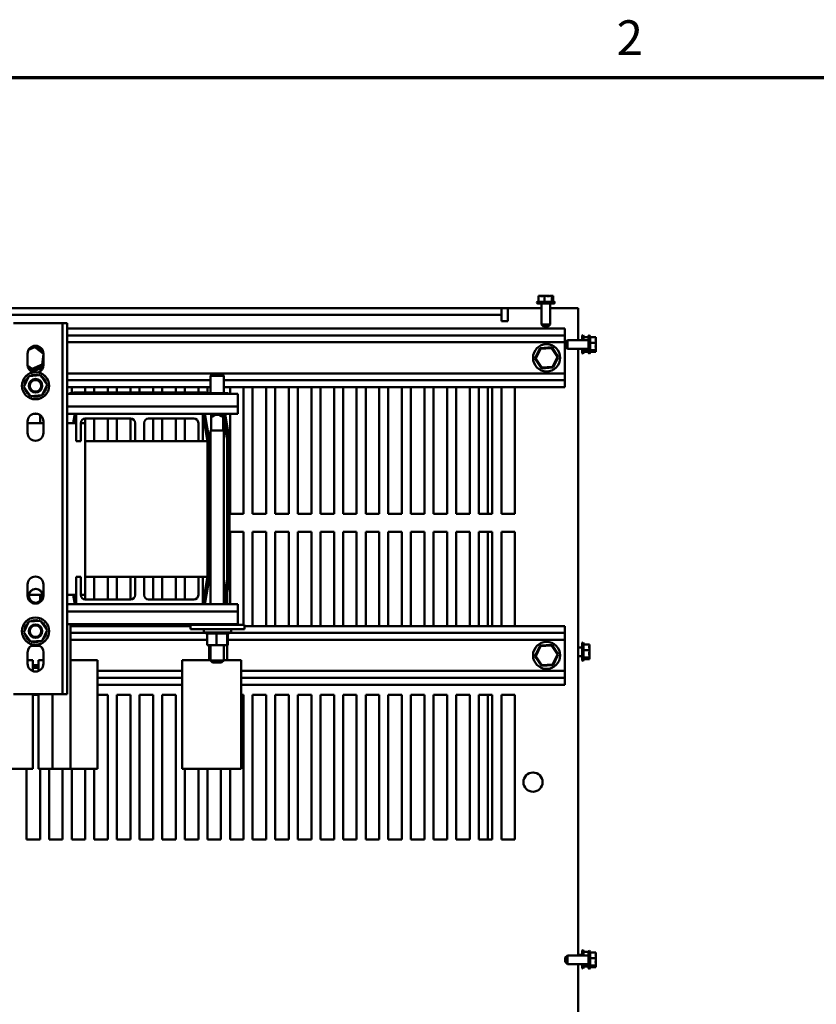
# Model space of a CAD drawing. Units: inches. Extents: x 4 to 172, y 2 to 134.
# Drawn here: x 93 to 115, y 106 to 134 of the extents above; entities that cross this region are included whole.
import ezdxf

# ---------------------------------------------------------------- set-up
doc = ezdxf.new("R2010")
doc.units = ezdxf.units.IN
doc.header["$LTSCALE"] = 8
doc.header["$MEASUREMENT"] = 0
doc.layers.get('0').update_dxf_attribs({"lineweight": 25})
doc.layers.add('Border (ANSI)', color=7, linetype='Continuous', lineweight=70)
doc.layers.add('Visible (ANSI)', color=7, linetype='Continuous', lineweight=50)
doc.styles.add('Note Text (ANSI)', font='tahoma.ttf')

# ---------------------------------------------------------------- blocks, each defined once
blk = doc.blocks.new('Borders Default Border')
at = {"layer": 'Border (ANSI)', "flags": 128}
blk.add_lwpolyline([(0.75, 0.5), (0.75, 16.5), (21.25, 16.5), (21.25, 0.5), (0.75, 0.5)], dxfattribs=at)
at = {"layer": 'Border (ANSI)', "insert": (13.7136, 16.54), "char_height": 0.12, "attachment_point": 7, "style": 'Note Text (ANSI)'}
blk.add_mtext('2', dxfattribs=at)

msp = doc.modelspace()

# ---------------------------------------------------------------- linework, layer by layer
at = {"layer": 'Visible (ANSI)'}
for p, q in [((107.552, 125.966), (107.548, 125.966)), ((107.548, 125.966), (107.548, 125.806)), ((107.574, 125.966), (107.552, 125.966)), ((107.552, 125.966), (107.552, 125.806)), ((107.613, 125.966), (107.582, 125.966)), ((107.622, 125.966), (107.613, 125.966)), ((107.695, 125.966), (107.684, 125.966)), ((107.717, 125.966), (107.695, 125.966)), ((107.744, 125.966), (107.717, 125.966)), ((107.717, 125.966), (107.717, 125.806)), ((107.809, 125.966), (107.76, 125.966)), ((107.821, 125.966), (107.809, 125.966)), ((107.891, 125.966), (107.882, 125.966)), ((107.918, 125.966), (107.891, 125.966)), ((107.923, 125.966), (107.918, 125.966)), ((107.918, 125.966), (107.918, 125.806)), ((107.948, 125.966), (107.93, 125.966)), ((107.953, 125.966), (107.948, 125.966)), ((107.953, 125.966), (107.953, 125.806)), ((107.957, 125.966), (107.953, 125.966)), ((107.957, 125.966), (107.957, 125.806)), ((107.5, 125.791), (108.004, 125.791)), ((107.526, 125.806), (107.978, 125.806)), ((107.974, 125.761), (107.53, 125.761)), ((107.632, 125.181), (107.632, 125.761)), ((107.873, 125.181), (107.873, 125.761)), ((75.023, 125.626), (106.523, 125.626)), ((106.523, 125.447), (75.023, 125.447)), ((106.523, 125.626), (106.523, 125.447)), ((106.702, 125.626), (106.523, 125.626)), ((106.523, 125.268), (106.523, 125.447)), ((106.702, 125.626), (106.702, 125.268)), ((107.632, 125.626), (106.702, 125.626)), ((108.29, 125.626), (107.873, 125.626)), ((108.29, 125.626), (108.648, 125.626)), ((108.648, 125.626), (108.648, 124.747)), ((93.041, 125.215), (94.255, 125.215)), ((94.389, 125.215), (94.255, 125.215)), ((94.389, 125.215), (94.523, 125.215)), ((94.389, 114.969), (94.389, 125.215)), ((94.523, 125.215), (94.523, 114.969)), ((106.702, 125.268), (106.523, 125.268)), ((107.632, 125.181), (107.873, 125.181)), ((107.692, 125.121), (107.632, 125.181)), ((107.813, 125.121), (107.692, 125.121)), ((107.813, 125.121), (107.873, 125.181)), ((94.523, 125.066), (108.273, 125.066)), ((94.523, 124.876), (108.273, 124.876)), ((108.273, 125.066), (108.273, 124.876)), ((108.273, 124.876), (108.273, 124.686)), ((108.752, 124.747), (108.752, 124.848)), ((108.782, 124.878), (108.782, 124.747)), ((108.797, 124.853), (108.797, 124.747)), ((108.928, 124.404), (108.928, 124.848)), ((108.958, 124.878), (108.958, 124.374)), ((108.973, 124.853), (108.973, 124.4)), ((93.583, 124.552), (93.582, 124.58)), ((93.59, 124.555), (93.589, 124.582)), ((93.605, 124.585), (93.606, 124.562)), ((94.523, 124.686), (108.273, 124.686)), ((108.273, 123.826), (108.273, 124.686)), ((108.288, 124.687), (108.348, 124.747)), ((108.288, 124.566), (108.288, 124.687)), ((108.348, 124.747), (108.348, 124.506)), ((108.348, 124.747), (108.928, 124.747)), ((108.928, 124.831), (108.797, 124.831)), ((109.133, 124.831), (108.973, 124.831)), ((109.133, 124.674), (108.973, 124.674)), ((109.133, 124.81), (109.133, 124.831)), ((109.133, 124.756), (109.133, 124.79)), ((109.133, 124.674), (109.133, 124.695)), ((109.133, 124.646), (109.133, 124.674)), ((109.133, 124.558), (109.133, 124.607)), ((93.428, 124.06), (93.428, 124.37)), ((93.455, 124.476), (93.625, 124.548)), ((93.628, 124.571), (93.475, 124.506)), ((93.625, 124.548), (93.628, 124.571)), ((93.625, 124.548), (93.866, 124.367)), ((93.867, 124.391), (93.628, 124.571)), ((93.866, 124.367), (93.829, 124.068)), ((93.866, 124.367), (93.868, 124.368)), ((93.868, 124.37), (93.868, 124.06)), ((107.592, 124.526), (107.449, 124.235)), ((107.472, 124.236), (107.605, 124.507)), ((107.916, 124.548), (107.592, 124.526)), ((107.605, 124.507), (107.592, 124.526)), ((107.605, 124.507), (107.906, 124.527)), ((107.906, 124.527), (107.916, 124.548)), ((107.906, 124.527), (108.073, 124.277)), ((108.096, 124.278), (107.916, 124.548)), ((108.288, 124.566), (108.348, 124.506)), ((108.348, 124.506), (108.928, 124.506)), ((108.648, 124.506), (108.648, 107.747)), ((108.752, 124.404), (108.752, 124.506)), ((108.782, 124.506), (108.782, 124.374)), ((108.797, 124.506), (108.797, 124.4)), ((108.928, 124.469), (108.797, 124.469)), ((108.928, 124.422), (108.797, 124.422)), ((109.133, 124.469), (108.973, 124.469)), ((109.133, 124.422), (108.973, 124.422)), ((109.133, 124.469), (109.133, 124.497)), ((109.133, 124.463), (109.133, 124.469)), ((109.133, 124.428), (109.133, 124.443)), ((109.133, 124.422), (109.133, 124.428)), ((93.552, 123.95), (93.428, 124.043)), ((93.549, 123.927), (93.848, 124.054)), ((93.829, 124.068), (93.552, 123.95)), ((93.829, 124.068), (93.848, 124.054)), ((93.848, 124.054), (93.868, 124.218)), ((107.472, 124.236), (107.449, 124.235)), ((107.449, 124.235), (107.629, 123.965)), ((107.64, 123.986), (107.472, 124.236)), ((108.073, 124.277), (107.94, 124.006)), ((107.953, 123.987), (108.096, 124.278)), ((108.073, 124.277), (108.096, 124.278)), ((93.432, 124.015), (93.549, 123.927)), ((93.466, 123.749), (93.786, 123.774)), ((93.552, 123.95), (93.549, 123.927)), ((93.786, 123.774), (93.967, 123.51)), ((94.523, 123.826), (108.273, 123.826)), ((98.545, 123.823), (98.485, 123.763)), ((98.852, 123.763), (98.485, 123.763)), ((98.485, 123.279), (98.485, 123.763)), ((98.545, 123.823), (98.792, 123.823)), ((98.792, 123.823), (98.852, 123.763)), ((98.852, 123.279), (98.852, 123.763)), ((107.629, 123.965), (107.953, 123.987)), ((107.64, 123.986), (107.629, 123.965)), ((107.94, 124.006), (107.64, 123.986)), ((107.94, 124.006), (107.953, 123.987)), ((108.273, 123.826), (108.273, 123.636)), ((93.328, 123.459), (93.466, 123.749)), ((93.967, 123.51), (93.829, 123.221)), ((94.523, 123.636), (98.485, 123.636)), ((98.852, 123.636), (108.273, 123.636)), ((108.273, 123.636), (108.273, 123.446)), ((93.51, 123.195), (93.328, 123.459)), ((93.829, 123.221), (93.51, 123.195)), ((94.523, 123.446), (98.485, 123.446)), ((94.523, 123.265), (99.243, 123.265)), ((94.648, 123.29), (94.648, 123.446)), ((94.648, 123.265), (94.648, 123.27)), ((98.307, 123.3), (94.753, 123.3)), ((94.753, 123.28), (98.307, 123.28)), ((98.307, 123.27), (94.753, 123.27)), ((95.023, 123.446), (95.023, 123.3)), ((95.023, 123.28), (95.023, 123.27)), ((95.273, 123.3), (95.273, 123.446)), ((95.273, 123.27), (95.273, 123.28)), ((95.648, 123.446), (95.648, 123.3)), ((95.648, 123.28), (95.648, 123.27)), ((95.898, 123.3), (95.898, 123.446)), ((95.898, 123.27), (95.898, 123.28)), ((96.273, 123.446), (96.273, 123.3)), ((96.273, 123.28), (96.273, 123.27)), ((96.523, 123.3), (96.523, 123.446)), ((96.523, 123.27), (96.523, 123.28)), ((96.898, 123.446), (96.898, 123.3)), ((96.898, 123.28), (96.898, 123.27)), ((97.148, 123.3), (97.148, 123.446)), ((97.148, 123.27), (97.148, 123.28)), ((97.523, 123.446), (97.523, 123.3)), ((97.523, 123.28), (97.523, 123.27)), ((97.773, 123.3), (97.773, 123.446)), ((97.773, 123.27), (97.773, 123.28)), ((98.148, 123.446), (98.148, 123.3)), ((98.148, 123.28), (98.148, 123.27)), ((98.391, 123.273), (98.391, 123.265)), ((98.398, 123.293), (98.398, 123.446)), ((98.416, 123.269), (98.416, 123.265)), ((98.705, 123.279), (98.461, 123.279)), ((98.969, 123.279), (98.705, 123.279)), ((98.705, 123.279), (98.705, 123.265)), ((98.852, 123.446), (108.273, 123.446)), ((98.969, 123.279), (98.969, 123.265)), ((99.023, 123.265), (99.023, 123.446)), ((99.243, 122.912), (99.243, 123.265)), ((99.398, 123.446), (99.398, 119.946)), ((99.648, 119.946), (99.648, 123.446)), ((100.023, 123.446), (100.023, 119.946)), ((100.273, 119.946), (100.273, 123.446)), ((100.648, 123.446), (100.648, 119.946)), ((100.898, 119.946), (100.898, 123.446)), ((101.273, 123.446), (101.273, 119.946)), ((101.523, 119.946), (101.523, 123.446)), ((101.898, 123.446), (101.898, 119.946)), ((102.148, 119.946), (102.148, 123.446)), ((102.523, 123.446), (102.523, 119.946)), ((102.773, 119.946), (102.773, 123.446)), ((103.148, 123.446), (103.148, 119.946)), ((103.398, 119.946), (103.398, 123.446)), ((103.773, 123.446), (103.773, 119.946)), ((104.023, 119.946), (104.023, 123.446)), ((104.398, 123.446), (104.398, 119.946)), ((104.648, 119.946), (104.648, 123.446)), ((105.023, 123.446), (105.023, 119.946)), ((105.273, 119.946), (105.273, 123.446)), ((105.648, 123.446), (105.648, 119.946)), ((105.898, 119.946), (105.898, 123.446)), ((106.148, 123.446), (106.148, 119.946)), ((106.273, 123.446), (106.273, 119.946)), ((106.523, 119.946), (106.523, 123.446)), ((106.898, 123.446), (106.898, 119.946)), ((93.582, 122.705), (93.713, 122.705)), ((93.773, 122.676), (93.773, 122.455)), ((94.523, 122.912), (99.243, 122.912)), ((94.523, 122.705), (94.773, 122.705)), ((94.69, 122.455), (94.732, 122.705)), ((94.731, 122.455), (94.773, 122.705)), ((94.773, 122.705), (98.273, 122.705)), ((94.773, 121.955), (94.773, 122.705)), ((98.273, 122.705), (98.273, 121.955)), ((98.273, 122.705), (99.243, 122.705)), ((98.273, 122.705), (98.398, 121.955)), ((98.313, 122.705), (98.438, 121.958)), ((98.327, 122.705), (98.452, 121.952)), ((98.482, 122.705), (98.482, 122.699)), ((98.542, 122.639), (98.482, 122.699)), ((98.849, 122.699), (98.482, 122.699)), ((98.501, 122.247), (98.501, 122.68)), ((98.789, 122.639), (98.849, 122.699)), ((98.831, 122.247), (98.831, 122.68)), ((98.832, 122.681), (98.94, 122.034)), ((98.832, 122.681), (98.94, 122.034)), ((98.849, 122.705), (98.849, 122.699)), ((98.97, 122.039), (98.859, 122.705)), ((98.869, 122.705), (98.98, 122.04)), ((99, 122.044), (98.89, 122.705)), ((99.023, 119.946), (99.023, 122.705)), ((99.243, 122.912), (99.243, 122.705)), ((93.428, 122.185), (93.428, 122.495)), ((93.428, 122.455), (93.868, 122.455)), ((93.868, 122.495), (93.868, 122.185)), ((94.523, 122.455), (94.773, 122.455)), ((94.898, 122.455), (94.898, 121.955)), ((94.898, 122.455), (95.023, 122.455)), ((95.023, 122.58), (95.023, 122.455)), ((96.273, 122.58), (95.023, 122.58)), ((95.023, 122.455), (95.023, 117.705)), ((95.273, 121.955), (95.273, 122.58)), ((95.648, 122.58), (95.648, 121.955)), ((95.898, 121.955), (95.898, 122.58)), ((96.273, 122.58), (96.273, 121.955)), ((96.398, 121.955), (96.398, 122.455)), ((96.648, 121.955), (96.648, 122.455)), ((96.773, 122.58), (98.023, 122.58)), ((96.898, 122.58), (96.898, 121.955)), ((97.148, 121.955), (97.148, 122.58)), ((97.523, 122.58), (97.523, 121.955)), ((97.773, 121.955), (97.773, 122.58)), ((98.148, 122.464), (98.148, 121.955)), ((98.148, 122.455), (98.148, 121.955)), ((98.542, 122.639), (98.557, 122.639)), ((98.775, 122.639), (98.789, 122.639)), ((98.852, 122.561), (98.852, 122.562)), ((98.398, 122.198), (98.398, 122.278)), ((98.849, 122.247), (98.482, 122.247)), ((98.482, 122.247), (98.482, 117.455)), ((98.849, 122.247), (98.849, 117.455)), ((94.898, 121.955), (94.773, 121.955)), ((96.398, 121.955), (95.023, 121.955)), ((96.648, 121.955), (96.398, 121.955)), ((98.148, 121.955), (96.648, 121.955)), ((98.273, 121.955), (98.148, 121.955)), ((98.398, 121.955), (98.273, 121.955)), ((98.398, 118.205), (98.398, 121.955)), ((98.438, 121.958), (98.438, 118.201)), ((98.452, 121.95), (98.452, 118.193)), ((98.947, 121.95), (98.947, 118.152)), ((98.947, 121.95), (98.947, 118.152)), ((98.977, 118.15), (98.977, 121.95)), ((98.987, 121.95), (98.987, 118.149)), ((99.007, 118.147), (99.007, 121.95)), ((98.452, 119.946), (98.438, 119.946)), ((99.398, 119.946), (99.023, 119.946)), ((100.023, 119.946), (99.648, 119.946)), ((100.648, 119.946), (100.273, 119.946)), ((101.273, 119.946), (100.898, 119.946)), ((101.898, 119.946), (101.523, 119.946)), ((102.523, 119.946), (102.148, 119.946)), ((103.148, 119.946), (102.773, 119.946)), ((103.773, 119.946), (103.398, 119.946)), ((104.398, 119.946), (104.023, 119.946)), ((105.023, 119.946), (104.648, 119.946)), ((105.648, 119.946), (105.273, 119.946)), ((106.273, 119.946), (105.898, 119.946)), ((106.898, 119.946), (106.523, 119.946)), ((98.438, 119.446), (98.452, 119.446)), ((99.023, 119.446), (99.398, 119.446)), ((99.023, 117.455), (99.023, 119.446)), ((99.398, 119.446), (99.398, 116.881)), ((99.648, 119.446), (100.023, 119.446)), ((99.648, 116.846), (99.648, 119.446)), ((100.023, 119.446), (100.023, 116.846)), ((100.273, 119.446), (100.648, 119.446)), ((100.273, 116.846), (100.273, 119.446)), ((100.648, 119.446), (100.648, 116.846)), ((100.898, 119.446), (101.273, 119.446)), ((100.898, 116.846), (100.898, 119.446)), ((101.273, 119.446), (101.273, 116.846)), ((101.523, 119.446), (101.898, 119.446)), ((101.523, 116.846), (101.523, 119.446)), ((101.898, 119.446), (101.898, 116.846)), ((102.148, 119.446), (102.523, 119.446)), ((102.148, 116.846), (102.148, 119.446)), ((102.523, 119.446), (102.523, 116.846)), ((102.773, 119.446), (103.148, 119.446)), ((102.773, 116.846), (102.773, 119.446)), ((103.148, 119.446), (103.148, 116.846)), ((103.398, 119.446), (103.773, 119.446)), ((103.398, 116.846), (103.398, 119.446)), ((103.773, 119.446), (103.773, 116.846)), ((104.023, 119.446), (104.398, 119.446)), ((104.023, 116.846), (104.023, 119.446)), ((104.398, 119.446), (104.398, 116.846)), ((104.648, 119.446), (105.023, 119.446)), ((104.648, 116.846), (104.648, 119.446)), ((105.023, 119.446), (105.023, 116.846)), ((105.273, 119.446), (105.648, 119.446)), ((105.273, 116.846), (105.273, 119.446)), ((105.648, 119.446), (105.648, 116.846)), ((105.898, 119.446), (106.273, 119.446)), ((105.898, 116.846), (105.898, 119.446)), ((106.148, 119.446), (106.148, 116.846)), ((106.273, 119.446), (106.273, 116.846)), ((106.523, 119.446), (106.898, 119.446)), ((106.523, 116.846), (106.523, 119.446)), ((106.898, 119.446), (106.898, 116.846)), ((94.773, 118.205), (94.898, 118.205)), ((94.773, 117.455), (94.773, 118.205)), ((94.898, 117.705), (94.898, 118.205)), ((96.398, 118.205), (95.023, 118.205)), ((95.273, 117.58), (95.273, 118.205)), ((95.648, 118.205), (95.648, 117.58)), ((95.898, 117.58), (95.898, 118.205)), ((96.273, 118.205), (96.273, 117.58)), ((96.398, 118.205), (96.648, 118.205)), ((96.398, 118.205), (96.398, 117.705)), ((96.648, 118.205), (96.648, 117.705)), ((98.148, 118.205), (96.648, 118.205)), ((96.898, 118.205), (96.898, 117.58)), ((97.148, 117.58), (97.148, 118.205)), ((97.523, 118.205), (97.523, 117.58)), ((97.773, 117.58), (97.773, 118.205)), ((98.148, 118.205), (98.148, 117.695)), ((98.148, 118.205), (98.273, 118.205)), ((98.148, 117.705), (98.148, 118.205)), ((98.273, 118.205), (98.273, 117.455)), ((98.398, 118.205), (98.273, 118.205)), ((98.398, 118.205), (98.273, 117.455)), ((98.438, 118.201), (98.313, 117.455)), ((98.452, 118.193), (98.329, 117.455)), ((98.947, 118.152), (98.849, 117.568)), ((98.947, 118.152), (98.849, 117.567)), ((98.862, 117.455), (98.977, 118.15)), ((98.987, 118.149), (98.872, 117.455)), ((98.892, 117.455), (99.007, 118.147)), ((98.947, 118.152), (98.947, 118.152)), ((93.428, 117.685), (93.428, 117.995)), ((93.868, 117.995), (93.868, 117.685)), ((98.398, 117.866), (98.398, 117.961)), ((98.947, 117.906), (98.947, 117.967)), ((98.947, 117.455), (98.947, 117.784)), ((93.458, 117.705), (93.428, 117.705)), ((93.841, 117.705), (93.464, 117.705)), ((93.773, 117.705), (93.773, 117.54)), ((93.773, 117.532), (93.773, 117.532)), ((93.773, 117.525), (93.773, 117.504)), ((93.868, 117.705), (93.847, 117.705)), ((94.773, 117.705), (94.523, 117.705)), ((94.731, 117.455), (94.689, 117.705)), ((94.732, 117.455), (94.69, 117.705)), ((94.773, 117.455), (94.731, 117.705)), ((95.023, 117.705), (94.898, 117.705)), ((95.023, 117.705), (95.023, 117.58)), ((96.273, 117.58), (95.023, 117.58)), ((96.773, 117.58), (98.023, 117.58)), ((94.523, 117.455), (94.773, 117.455)), ((94.523, 117.247), (99.243, 117.247)), ((98.273, 117.455), (94.773, 117.455)), ((98.273, 117.455), (99.243, 117.455)), ((99.243, 117.455), (99.243, 117.247)), ((99.243, 116.895), (99.243, 117.247)), ((93.328, 116.679), (93.466, 116.969)), ((93.466, 116.969), (93.786, 116.994)), ((93.786, 116.994), (93.967, 116.73)), ((93.967, 116.73), (93.829, 116.441)), ((94.523, 116.895), (99.243, 116.895)), ((94.613, 116.893), (94.613, 116.883)), ((94.613, 116.862), (94.613, 112.905)), ((94.613, 116.846), (94.709, 116.846)), ((94.648, 116.875), (94.648, 116.885)), ((94.648, 116.846), (94.648, 116.855)), ((94.753, 116.875), (97.928, 116.875)), ((97.928, 116.865), (94.753, 116.865)), ((94.753, 116.845), (97.928, 116.845)), ((95.023, 116.875), (95.023, 116.865)), ((95.273, 116.865), (95.273, 116.875)), ((95.648, 116.875), (95.648, 116.865)), ((95.898, 116.865), (95.898, 116.875)), ((96.273, 116.875), (96.273, 116.865)), ((96.523, 116.865), (96.523, 116.875)), ((96.898, 116.875), (96.898, 116.865)), ((97.148, 116.865), (97.148, 116.875)), ((97.523, 116.875), (97.523, 116.865)), ((97.773, 116.865), (97.773, 116.875)), ((97.928, 116.881), (97.928, 116.756)), ((98.178, 116.881), (97.928, 116.881)), ((98.178, 116.756), (97.928, 116.756)), ((98.178, 116.881), (99.178, 116.881)), ((98.178, 116.756), (99.178, 116.756)), ((98.303, 116.756), (98.303, 116.671)), ((98.388, 116.881), (98.388, 116.895)), ((98.652, 116.881), (98.652, 116.895)), ((98.942, 116.881), (98.942, 116.895)), ((98.967, 116.881), (98.967, 116.895)), ((99.023, 116.881), (99.023, 116.895)), ((99.053, 116.756), (99.053, 116.671)), ((99.428, 116.881), (99.178, 116.881)), ((99.428, 116.756), (99.178, 116.756)), ((99.428, 116.881), (99.428, 116.756)), ((99.428, 116.846), (108.273, 116.846)), ((108.273, 116.846), (108.273, 116.656)), ((93.51, 116.415), (93.328, 116.679)), ((93.829, 116.441), (93.51, 116.415)), ((94.613, 116.656), (98.355, 116.656)), ((94.613, 116.466), (98.388, 116.466)), ((99.053, 116.671), (98.303, 116.671)), ((98.355, 116.645), (98.355, 116.671)), ((98.355, 116.645), (98.359, 116.645)), ((98.359, 116.645), (98.359, 116.671)), ((98.359, 116.645), (98.359, 116.671)), ((98.359, 116.645), (98.375, 116.645)), ((98.359, 116.645), (98.359, 116.645)), ((98.375, 116.645), (98.375, 116.671)), ((98.376, 116.645), (98.375, 116.645)), ((98.376, 116.645), (98.376, 116.671)), ((98.376, 116.645), (98.388, 116.645)), ((98.403, 116.645), (98.388, 116.645)), ((98.388, 116.316), (98.388, 116.645)), ((98.403, 116.645), (98.403, 116.671)), ((98.405, 116.645), (98.403, 116.645)), ((98.405, 116.645), (98.405, 116.671)), ((98.405, 116.645), (98.442, 116.645)), ((98.442, 116.645), (98.442, 116.671)), ((98.444, 116.645), (98.442, 116.645)), ((98.444, 116.645), (98.444, 116.671)), ((98.444, 116.645), (98.489, 116.645)), ((98.489, 116.645), (98.489, 116.671)), ((98.492, 116.645), (98.489, 116.645)), ((98.492, 116.645), (98.492, 116.671)), ((98.492, 116.645), (98.544, 116.645)), ((98.544, 116.645), (98.544, 116.671)), ((98.547, 116.645), (98.544, 116.645)), ((98.547, 116.645), (98.547, 116.671)), ((98.547, 116.645), (98.604, 116.645)), ((98.604, 116.645), (98.604, 116.671)), ((98.607, 116.645), (98.604, 116.645)), ((98.607, 116.645), (98.607, 116.671)), ((98.607, 116.645), (98.619, 116.645)), ((98.652, 116.645), (98.619, 116.645)), ((98.666, 116.645), (98.652, 116.645)), ((98.652, 116.316), (98.652, 116.645)), ((98.666, 116.645), (98.667, 116.645)), ((98.667, 116.645), (98.667, 116.671)), ((98.67, 116.645), (98.667, 116.645)), ((98.67, 116.645), (98.67, 116.671)), ((98.67, 116.645), (98.673, 116.645)), ((98.708, 116.645), (98.673, 116.645)), ((98.708, 116.645), (98.73, 116.645)), ((98.73, 116.645), (98.73, 116.671)), ((98.733, 116.645), (98.73, 116.645)), ((98.733, 116.645), (98.733, 116.671)), ((98.733, 116.645), (98.791, 116.645)), ((98.791, 116.645), (98.791, 116.671)), ((98.794, 116.645), (98.791, 116.645)), ((98.794, 116.645), (98.794, 116.671)), ((98.794, 116.645), (98.848, 116.645)), ((98.848, 116.645), (98.848, 116.671)), ((98.851, 116.645), (98.848, 116.645)), ((98.851, 116.645), (98.851, 116.671)), ((98.851, 116.645), (98.898, 116.645)), ((98.898, 116.645), (98.898, 116.671)), ((98.901, 116.645), (98.898, 116.645)), ((98.901, 116.645), (98.901, 116.671)), ((98.934, 116.645), (98.901, 116.645)), ((98.934, 116.645), (98.94, 116.645)), ((98.94, 116.645), (98.94, 116.671)), ((98.942, 116.645), (98.94, 116.645)), ((98.942, 116.645), (98.942, 116.671)), ((98.945, 116.645), (98.942, 116.645)), ((98.942, 116.316), (98.942, 116.645)), ((98.945, 116.645), (98.972, 116.645)), ((98.967, 116.316), (98.967, 116.645)), ((98.967, 116.466), (108.273, 116.466)), ((98.972, 116.645), (98.972, 116.671)), ((98.973, 116.645), (98.972, 116.645)), ((98.973, 116.645), (98.973, 116.671)), ((98.973, 116.645), (98.992, 116.645)), ((98.992, 116.645), (98.992, 116.671)), ((98.993, 116.645), (98.992, 116.645)), ((98.993, 116.645), (98.993, 116.671)), ((98.993, 116.645), (99.001, 116.645)), ((99.001, 116.645), (99.001, 116.671)), ((99.001, 116.645), (99.001, 116.671)), ((99.001, 116.656), (108.273, 116.656)), ((99.001, 116.645), (99.001, 116.645)), ((108.273, 116.656), (108.273, 116.466)), ((108.273, 115.606), (108.273, 116.466)), ((93.449, 116.214), (93.46, 116.235)), ((93.508, 116.29), (93.778, 116.297)), ((93.746, 116.316), (93.538, 116.31)), ((93.561, 116.311), (93.558, 116.32)), ((93.568, 116.311), (93.564, 116.323)), ((93.58, 116.329), (93.585, 116.312)), ((93.807, 116.272), (93.855, 116.193)), ((98.388, 116.316), (98.652, 116.316)), ((98.447, 115.905), (98.447, 116.316)), ((98.482, 116.316), (98.482, 115.897)), ((98.652, 116.316), (98.942, 116.316)), ((98.849, 116.316), (98.849, 115.897)), ((98.942, 116.316), (98.967, 116.316)), ((98.947, 115.905), (98.947, 116.316)), ((107.592, 116.306), (107.449, 116.015)), ((107.472, 116.016), (107.605, 116.287)), ((107.916, 116.328), (107.592, 116.306)), ((107.605, 116.287), (107.592, 116.306)), ((107.605, 116.287), (107.906, 116.307)), ((107.906, 116.307), (107.916, 116.328)), ((107.906, 116.307), (108.073, 116.057)), ((108.096, 116.058), (107.916, 116.328)), ((108.648, 116.257), (108.752, 116.257)), ((108.752, 115.914), (108.752, 116.358)), ((108.782, 116.388), (108.782, 115.884)), ((108.797, 116.363), (108.797, 115.91)), ((108.957, 116.341), (108.797, 116.341)), ((108.957, 116.184), (108.797, 116.184)), ((108.957, 116.32), (108.957, 116.341)), ((108.957, 116.266), (108.957, 116.3)), ((108.957, 116.184), (108.957, 116.205)), ((108.957, 116.156), (108.957, 116.184)), ((93.428, 115.81), (93.428, 116.12)), ((93.428, 115.905), (93.577, 115.905)), ((93.577, 115.601), (93.577, 115.905)), ((93.868, 115.905), (93.733, 115.905)), ((93.733, 115.607), (93.733, 115.905)), ((93.868, 116.12), (93.868, 115.81)), ((95.363, 115.905), (94.613, 115.905)), ((95.363, 112.905), (95.363, 115.905)), ((98.482, 115.905), (97.697, 115.905)), ((97.697, 115.905), (97.697, 112.905)), ((98.482, 115.897), (98.849, 115.897)), ((98.542, 115.837), (98.482, 115.897)), ((98.789, 115.837), (98.849, 115.897)), ((98.849, 115.905), (99.327, 115.905)), ((99.327, 112.905), (99.327, 115.905)), ((107.472, 116.016), (107.449, 116.015)), ((107.449, 116.015), (107.629, 115.745)), ((107.64, 115.766), (107.472, 116.016)), ((108.073, 116.057), (107.94, 115.786)), ((107.953, 115.767), (108.096, 116.058)), ((108.073, 116.057), (108.096, 116.058)), ((108.648, 116.016), (108.752, 116.016)), ((108.957, 115.979), (108.797, 115.979)), ((108.957, 115.932), (108.797, 115.932)), ((108.957, 116.068), (108.957, 116.117)), ((108.957, 115.979), (108.957, 116.007)), ((108.957, 115.973), (108.957, 115.979)), ((108.957, 115.938), (108.957, 115.953)), ((108.957, 115.932), (108.957, 115.938)), ((93.733, 115.774), (93.577, 115.769)), ((93.577, 115.749), (93.733, 115.754)), ((95.363, 115.606), (97.697, 115.606)), ((98.789, 115.837), (98.542, 115.837)), ((99.327, 115.606), (108.273, 115.606)), ((107.629, 115.745), (107.953, 115.767)), ((107.64, 115.766), (107.629, 115.745)), ((107.94, 115.786), (107.64, 115.766)), ((107.94, 115.786), (107.953, 115.767)), ((108.273, 115.606), (108.273, 115.416)), ((95.363, 115.416), (97.697, 115.416)), ((99.327, 115.416), (108.273, 115.416)), ((108.273, 115.416), (108.273, 115.226)), ((95.363, 115.226), (97.697, 115.226)), ((99.327, 115.226), (108.273, 115.226)), ((94.255, 114.969), (93.041, 114.969)), ((93.577, 112.905), (93.577, 114.969)), ((93.577, 114.946), (93.733, 114.946)), ((93.733, 112.905), (93.733, 114.969)), ((94.113, 112.905), (94.113, 114.969)), ((94.255, 114.969), (94.389, 114.969)), ((94.523, 114.969), (94.389, 114.969)), ((95.363, 114.946), (95.648, 114.946)), ((95.648, 114.946), (95.648, 110.946)), ((95.898, 114.946), (96.273, 114.946)), ((95.898, 110.946), (95.898, 114.946)), ((96.273, 114.946), (96.273, 110.946)), ((96.523, 114.946), (96.898, 114.946)), ((96.523, 110.946), (96.523, 114.946)), ((96.898, 114.946), (96.898, 110.946)), ((97.148, 114.946), (97.523, 114.946)), ((97.148, 110.946), (97.148, 114.946)), ((97.523, 114.946), (97.523, 110.946)), ((99.327, 114.946), (99.398, 114.946)), ((99.398, 114.946), (99.398, 110.946)), ((99.648, 114.946), (100.023, 114.946)), ((99.648, 110.946), (99.648, 114.946)), ((100.023, 114.946), (100.023, 110.946)), ((100.273, 114.946), (100.648, 114.946)), ((100.273, 110.946), (100.273, 114.946)), ((100.648, 114.946), (100.648, 110.946)), ((100.898, 114.946), (101.273, 114.946)), ((100.898, 110.946), (100.898, 114.946)), ((101.273, 114.946), (101.273, 110.946)), ((101.523, 114.946), (101.898, 114.946)), ((101.523, 110.946), (101.523, 114.946)), ((101.898, 114.946), (101.898, 110.946)), ((102.148, 114.946), (102.523, 114.946)), ((102.148, 110.946), (102.148, 114.946)), ((102.523, 114.946), (102.523, 110.946)), ((102.773, 114.946), (103.148, 114.946)), ((102.773, 110.946), (102.773, 114.946)), ((103.148, 114.946), (103.148, 110.946)), ((103.398, 114.946), (103.773, 114.946)), ((103.398, 110.946), (103.398, 114.946)), ((103.773, 114.946), (103.773, 110.946)), ((104.023, 114.946), (104.398, 114.946)), ((104.023, 110.946), (104.023, 114.946)), ((104.398, 114.946), (104.398, 110.946)), ((104.648, 114.946), (105.023, 114.946)), ((104.648, 110.946), (104.648, 114.946)), ((105.023, 114.946), (105.023, 110.946)), ((105.273, 114.946), (105.648, 114.946)), ((105.273, 110.946), (105.273, 114.946)), ((105.648, 114.946), (105.648, 110.946)), ((105.898, 114.946), (106.273, 114.946)), ((105.898, 110.946), (105.898, 114.946)), ((106.148, 114.946), (106.148, 110.946)), ((106.273, 114.946), (106.273, 110.946)), ((106.523, 114.946), (106.898, 114.946)), ((106.523, 110.946), (106.523, 114.946)), ((106.898, 114.946), (106.898, 110.946)), ((93.577, 112.905), (92.817, 112.905)), ((93.398, 110.946), (93.398, 112.905)), ((93.733, 112.905), (94.113, 112.905)), ((93.773, 112.905), (93.773, 110.946)), ((94.023, 110.946), (94.023, 112.905)), ((94.113, 112.905), (94.613, 112.905)), ((94.398, 112.905), (94.398, 110.946)), ((94.613, 112.905), (95.363, 112.905)), ((94.648, 110.946), (94.648, 112.905)), ((95.023, 112.905), (95.023, 110.946)), ((95.273, 110.946), (95.273, 112.905)), ((97.697, 112.905), (98.567, 112.905)), ((97.773, 110.946), (97.773, 112.905)), ((98.148, 112.905), (98.148, 110.946)), ((98.398, 110.946), (98.398, 112.905)), ((99.327, 112.905), (98.567, 112.905)), ((98.773, 112.905), (98.773, 110.946)), ((99.023, 110.946), (99.023, 112.905)), ((93.773, 110.946), (93.398, 110.946)), ((94.398, 110.946), (94.023, 110.946)), ((95.023, 110.946), (94.648, 110.946)), ((95.648, 110.946), (95.273, 110.946)), ((96.273, 110.946), (95.898, 110.946)), ((96.898, 110.946), (96.523, 110.946)), ((97.523, 110.946), (97.148, 110.946)), ((98.148, 110.946), (97.773, 110.946)), ((98.773, 110.946), (98.398, 110.946)), ((99.398, 110.946), (99.023, 110.946)), ((100.023, 110.946), (99.648, 110.946)), ((100.648, 110.946), (100.273, 110.946)), ((101.273, 110.946), (100.898, 110.946)), ((101.898, 110.946), (101.523, 110.946)), ((102.523, 110.946), (102.148, 110.946)), ((103.148, 110.946), (102.773, 110.946)), ((103.773, 110.946), (103.398, 110.946)), ((104.398, 110.946), (104.023, 110.946)), ((105.023, 110.946), (104.648, 110.946)), ((105.648, 110.946), (105.273, 110.946)), ((106.273, 110.946), (105.898, 110.946)), ((106.898, 110.946), (106.523, 110.946)), ((108.288, 107.687), (108.348, 107.747)), ((108.348, 107.747), (108.348, 107.506)), ((108.348, 107.747), (108.928, 107.747)), ((108.648, 107.763), (108.752, 107.763)), ((108.752, 107.747), (108.752, 107.864)), ((108.782, 107.894), (108.782, 107.747)), ((108.797, 107.868), (108.797, 107.747)), ((108.928, 107.847), (108.797, 107.847)), ((108.928, 107.404), (108.928, 107.848)), ((108.958, 107.878), (108.958, 107.374)), ((108.973, 107.853), (108.973, 107.4)), ((109.133, 107.831), (108.973, 107.831)), ((109.133, 107.81), (109.133, 107.831)), ((109.133, 107.756), (109.133, 107.79)), ((108.288, 107.566), (108.288, 107.687)), ((108.288, 107.566), (108.348, 107.506)), ((108.348, 107.506), (108.928, 107.506)), ((108.648, 107.506), (108.648, 89.626)), ((108.752, 107.42), (108.752, 107.506)), ((108.782, 107.506), (108.782, 107.39)), ((108.797, 107.506), (108.797, 107.416)), ((108.928, 107.485), (108.797, 107.485)), ((109.133, 107.674), (108.973, 107.674)), ((109.133, 107.469), (108.973, 107.469)), ((109.133, 107.674), (109.133, 107.695)), ((109.133, 107.646), (109.133, 107.674)), ((109.133, 107.558), (109.133, 107.607)), ((109.133, 107.469), (109.133, 107.497)), ((109.133, 107.463), (109.133, 107.469)), ((109.133, 107.428), (109.133, 107.443)), ((108.928, 107.437), (108.797, 107.437)), ((109.133, 107.422), (108.973, 107.422)), ((109.133, 107.422), (109.133, 107.428))]:
    msp.add_line(p, q, dxfattribs=at)
for centre, radius in [((107.773, 124.256), 0.375), ((93.648, 123.485), 0.375), ((93.648, 123.485), 0.188), ((93.648, 123.485), 0.158), ((93.653, 117.68), 0.196), ((93.653, 117.68), 0.19), ((93.648, 116.705), 0.375), ((93.648, 116.705), 0.188), ((93.648, 116.705), 0.158), ((107.773, 116.036), 0.375), ((107.398, 112.536), 0.265)]:
    msp.add_circle(centre, radius, dxfattribs=at)
for centre, radius, start, end in [((107.526, 125.776), 0.03, 90, 150), ((107.53, 125.791), 0.03, 180, 270), ((107.974, 125.791), 0.03, 270, 0), ((107.978, 125.776), 0.03, 30, 90), ((108.782, 124.848), 0.03, 90, 180), ((108.767, 124.853), 0.03, 0, 60), ((108.958, 124.848), 0.03, 90, 180), ((108.943, 124.853), 0.03, 0, 60), ((93.648, 124.37), 0.22, 0, 180), ((93.588, 124.249), 0.342, 43.7941, 83.8526), ((108.782, 124.404), 0.03, 180, 270), ((108.767, 124.4), 0.03, 300, 0), ((108.958, 124.404), 0.03, 180, 270), ((108.943, 124.4), 0.03, 300, 0), ((93.648, 124.06), 0.22, 180, 250.4402), ((93.588, 124.249), 0.342, 249.9649, 324.8472), ((93.648, 124.06), 0.22, 289.5598, 0), ((93.648, 123.485), 0.323, 113.8826, 114.4295), ((93.487, 123.765), 0.0302, 335.3028, 27.1052), ((93.545, 123.791), 0.0302, 201.2068, 15.8552), ((93.648, 123.485), 0.323, 102.6326, 103.1795), ((93.607, 123.805), 0.0302, 189.9568, 4.6052), ((93.648, 123.485), 0.323, 91.3826, 91.9295), ((93.67, 123.807), 0.0302, 178.7068, 353.3552), ((93.648, 123.485), 0.323, 80.1326, 80.6795), ((93.732, 123.796), 0.0302, 167.4568, 246.682), ((93.732, 123.796), 0.0302, 302.3365, 342.1052), ((93.648, 123.485), 0.323, 68.8826, 69.4295), ((93.792, 123.774), 0.0302, 156.2068, 183.6682), ((93.336, 123.569), 0.0302, 257.4568, 72.1052), ((93.648, 123.485), 0.323, 170.1326, 170.6795), ((93.325, 123.507), 0.0302, 14.4893, 83.3552), ((93.648, 123.485), 0.323, 158.8826, 159.4295), ((93.358, 123.629), 0.0302, 246.2068, 60.8552), ((93.648, 123.485), 0.323, 147.6326, 148.1795), ((93.392, 123.682), 0.0302, 234.9568, 49.6052), ((93.648, 123.485), 0.323, 136.3826, 136.9295), ((93.435, 123.728), 0.0302, 223.7068, 283.2882), ((93.648, 123.485), 0.323, 125.1326, 125.6795), ((93.435, 123.728), 0.0302, 25.7303, 38.3552), ((93.487, 123.765), 0.0302, 212.4568, 221.2502), ((93.792, 123.774), 0.0302, 294.8275, 330.8552), ((93.845, 123.74), 0.0302, 144.9568, 319.6052), ((93.648, 123.485), 0.323, 57.6326, 58.1795), ((93.891, 123.697), 0.0302, 133.7068, 308.3552), ((93.648, 123.485), 0.323, 46.3826, 46.9295), ((93.928, 123.645), 0.0302, 122.4568, 297.1052), ((93.648, 123.485), 0.323, 35.1326, 35.6795), ((93.954, 123.587), 0.0302, 111.2068, 285.8552), ((93.648, 123.485), 0.323, 23.8826, 24.4295), ((93.968, 123.526), 0.0302, 99.9568, 143.5482), ((93.97, 123.462), 0.0302, 88.7068, 114.5292), ((93.968, 123.526), 0.0302, 255.562, 274.6052), ((93.648, 123.485), 0.323, 12.6326, 13.1795), ((93.648, 123.485), 0.323, 1.3826, 1.9295), ((93.325, 123.507), 0.0302, 268.7068, 294.5292), ((93.648, 123.485), 0.323, 181.3826, 181.9295), ((93.327, 123.444), 0.0302, 75.562, 94.6052), ((93.327, 123.444), 0.0302, 279.9568, 323.5482), ((93.648, 123.485), 0.323, 192.6326, 193.1795), ((93.341, 123.382), 0.0302, 291.2068, 105.8552), ((93.648, 123.485), 0.323, 203.8826, 204.4295), ((93.367, 123.324), 0.0302, 302.4568, 117.1052), ((93.648, 123.485), 0.323, 215.1326, 215.6795), ((93.404, 123.272), 0.0302, 313.7068, 128.3552), ((93.648, 123.485), 0.323, 226.3826, 226.9295), ((93.45, 123.229), 0.0302, 324.9568, 139.6052), ((93.504, 123.195), 0.0302, 114.8275, 150.8552), ((93.808, 123.204), 0.0302, 155.3028, 207.1052), ((93.808, 123.204), 0.0302, 32.4568, 41.2502), ((93.86, 123.241), 0.0302, 205.7303, 218.3552), ((93.648, 123.485), 0.323, 305.1326, 305.6795), ((93.86, 123.241), 0.0302, 43.7068, 103.2882), ((93.903, 123.287), 0.0302, 54.9568, 229.6052), ((93.648, 123.485), 0.323, 316.3826, 316.9295), ((93.937, 123.341), 0.0302, 66.2068, 240.8552), ((93.648, 123.485), 0.323, 327.6326, 328.1795), ((93.959, 123.4), 0.0302, 77.4568, 252.1052), ((93.97, 123.462), 0.0302, 194.4893, 263.3552), ((93.648, 123.485), 0.323, 338.8826, 339.4295), ((93.648, 123.485), 0.323, 350.1326, 350.6795), ((94.753, 122.729), 0.57, 90, 110.2459), ((94.753, 122.729), 0.55, 90, 103.5144), ((94.753, 122.729), 0.54, 90, 97.9847), ((98.307, 122.729), 0.57, 69.7541, 90), ((98.307, 122.729), 0.55, 76.4856, 90), ((98.307, 122.729), 0.54, 82.0153, 90), ((93.648, 123.485), 0.323, 237.6326, 238.1795), ((93.504, 123.195), 0.0302, 336.2068, 3.6682), ((93.648, 123.485), 0.323, 248.8826, 249.4295), ((93.563, 123.173), 0.0302, 122.3365, 162.1052), ((93.563, 123.173), 0.0302, 347.4568, 66.682), ((93.648, 123.485), 0.323, 260.1326, 260.6795), ((93.625, 123.162), 0.0302, 358.7068, 173.3552), ((93.648, 123.485), 0.323, 271.3826, 271.9295), ((93.689, 123.164), 0.0302, 9.9568, 184.6052), ((93.648, 123.485), 0.323, 282.6326, 283.1795), ((93.75, 123.178), 0.0302, 21.2068, 195.8552), ((93.648, 123.485), 0.323, 293.8826, 294.4295), ((93.648, 122.495), 0.22, 0, 180), ((98.666, 122.515), 0.165, 48.4593, 131.5407), ((95.023, 122.455), 0.125, 90, 180), ((96.273, 122.455), 0.125, 0, 90), ((96.773, 122.455), 0.125, 90, 180), ((98.023, 122.455), 0.125, 0, 90), ((93.648, 122.185), 0.22, 180, 0), ((98.437, 121.95), 0.0151, 0, 9.4623), ((98.437, 121.95), 0.51, 0, 9.4623), ((98.437, 121.95), 0.51, 0, 9.4623), ((98.437, 121.95), 0.54, 0, 9.4623), ((98.437, 121.95), 0.55, 0, 9.4623), ((98.437, 121.95), 0.57, 0, 9.4623), ((93.648, 117.995), 0.22, 0, 180), ((93.648, 117.685), 0.22, 180, 0), ((93.643, 117.679), 0.196, 172.5117, 274.5755), ((93.643, 117.679), 0.19, 172.2738, 237.5047), ((93.643, 117.679), 0.19, 274.6218, 7.7262), ((93.643, 117.679), 0.196, 311.0994, 7.4883), ((95.023, 117.705), 0.125, 180, 270), ((96.273, 117.705), 0.125, 270, 0), ((96.773, 117.705), 0.125, 180, 270), ((98.023, 117.705), 0.125, 270, 0), ((93.648, 116.705), 0.323, 125.1326, 125.6795), ((93.435, 116.948), 0.0302, 25.7303, 38.3552), ((93.487, 116.985), 0.0302, 212.4568, 221.2502), ((93.648, 116.705), 0.323, 113.8826, 114.4295), ((93.487, 116.985), 0.0302, 335.3028, 27.1052), ((93.545, 117.011), 0.0302, 201.2068, 15.8552), ((93.648, 116.705), 0.323, 102.6326, 103.1795), ((93.607, 117.025), 0.0302, 189.9568, 4.6052), ((93.648, 116.705), 0.323, 91.3826, 91.9295), ((93.67, 117.027), 0.0302, 178.7068, 353.3552), ((93.648, 116.705), 0.323, 80.1326, 80.6795), ((93.732, 117.016), 0.0302, 167.4568, 246.682), ((93.732, 117.016), 0.0302, 302.3365, 342.1052), ((93.648, 116.705), 0.323, 68.8826, 69.4295), ((93.792, 116.994), 0.0302, 156.2068, 183.6682), ((93.792, 116.994), 0.0302, 294.8275, 330.8552), ((93.845, 116.96), 0.0302, 144.9568, 319.6052), ((93.648, 116.705), 0.323, 57.6326, 58.1795), ((93.325, 116.727), 0.0302, 268.7068, 294.5292), ((93.648, 116.705), 0.323, 181.3826, 181.9295), ((93.327, 116.664), 0.0302, 75.562, 94.6052), ((93.336, 116.789), 0.0302, 257.4568, 72.1052), ((93.648, 116.705), 0.323, 170.1326, 170.6795), ((93.325, 116.727), 0.0302, 14.4893, 83.3552), ((93.648, 116.705), 0.323, 158.8826, 159.4295), ((93.358, 116.849), 0.0302, 246.2068, 60.8552), ((93.648, 116.705), 0.323, 147.6326, 148.1795), ((93.392, 116.902), 0.0302, 234.9568, 49.6052), ((93.648, 116.705), 0.323, 136.3826, 136.9295), ((93.435, 116.948), 0.0302, 223.7068, 283.2882), ((93.891, 116.917), 0.0302, 133.7068, 308.3552), ((93.648, 116.705), 0.323, 46.3826, 46.9295), ((93.928, 116.865), 0.0302, 122.4568, 297.1052), ((93.648, 116.705), 0.323, 35.1326, 35.6795), ((93.954, 116.807), 0.0302, 111.2068, 285.8552), ((93.648, 116.705), 0.323, 23.8826, 24.4295), ((93.968, 116.746), 0.0302, 99.9568, 143.5482), ((93.97, 116.682), 0.0302, 88.7068, 114.5292), ((93.968, 116.746), 0.0302, 255.562, 274.6052), ((93.648, 116.705), 0.323, 12.6326, 13.1795), ((93.648, 116.705), 0.323, 1.3826, 1.9295), ((94.753, 117.415), 0.54, 255.014, 270), ((94.753, 117.415), 0.55, 255.2925, 270), ((94.753, 117.415), 0.57, 255.8193, 270), ((98.307, 117.415), 0.54, 278.3819, 278.649), ((93.327, 116.664), 0.0302, 279.9568, 323.5482), ((93.648, 116.705), 0.323, 192.6326, 193.1795), ((93.341, 116.602), 0.0302, 291.2068, 105.8552), ((93.648, 116.705), 0.323, 203.8826, 204.4295), ((93.367, 116.544), 0.0302, 302.4568, 117.1052), ((93.648, 116.705), 0.323, 215.1326, 215.6795), ((93.404, 116.492), 0.0302, 313.7068, 128.3552), ((93.648, 116.705), 0.323, 226.3826, 226.9295), ((93.45, 116.449), 0.0302, 324.9568, 139.6052), ((93.648, 116.705), 0.323, 237.6326, 238.1795), ((93.504, 116.415), 0.0302, 114.8275, 150.8552), ((93.504, 116.415), 0.0302, 336.2068, 3.6682), ((93.563, 116.393), 0.0302, 122.3365, 162.1052), ((93.563, 116.393), 0.0302, 347.4568, 66.682), ((93.75, 116.398), 0.0302, 21.2068, 195.8552), ((93.808, 116.424), 0.0302, 155.3028, 207.1052), ((93.808, 116.424), 0.0302, 32.4568, 41.2502), ((93.86, 116.461), 0.0302, 205.7303, 218.3552), ((93.648, 116.705), 0.323, 305.1326, 305.6795), ((93.86, 116.461), 0.0302, 43.7068, 103.2882), ((93.903, 116.507), 0.0302, 54.9568, 229.6052), ((93.648, 116.705), 0.323, 316.3826, 316.9295), ((93.937, 116.561), 0.0302, 66.2068, 240.8552), ((93.648, 116.705), 0.323, 327.6326, 328.1795), ((93.959, 116.62), 0.0302, 77.4568, 252.1052), ((93.97, 116.682), 0.0302, 194.4893, 263.3552), ((93.648, 116.705), 0.323, 338.8826, 339.4295), ((93.648, 116.705), 0.323, 350.1326, 350.6795), ((93.648, 116.12), 0.22, 103.7719, 180), ((93.648, 116.705), 0.323, 248.8826, 249.4295), ((93.648, 116.705), 0.323, 260.1326, 260.6795), ((93.625, 116.382), 0.0302, 358.7068, 173.3552), ((93.648, 116.705), 0.323, 271.3826, 271.9295), ((93.689, 116.384), 0.0302, 9.9568, 184.6052), ((93.648, 116.12), 0.22, 0, 76.2281), ((93.648, 116.705), 0.323, 282.6326, 283.1795), ((93.648, 116.705), 0.323, 293.8826, 294.4295), ((108.782, 116.358), 0.03, 90, 180), ((108.767, 116.363), 0.03, 0, 60), ((108.782, 115.914), 0.03, 180, 270), ((108.767, 115.91), 0.03, 300, 0), ((93.648, 115.81), 0.22, 180, 0), ((93.647, 116.032), 0.341, 258.0816, 284.5074), ((108.782, 107.864), 0.03, 90, 180), ((108.767, 107.868), 0.03, 0, 60), ((108.958, 107.848), 0.03, 90, 180), ((108.943, 107.853), 0.03, 0, 60), ((108.782, 107.42), 0.03, 180, 270), ((108.767, 107.416), 0.03, 300, 0), ((108.958, 107.404), 0.03, 180, 270), ((108.943, 107.4), 0.03, 300, 0)]:
    msp.add_arc(centre, radius, start, end, dxfattribs=at)
for points, knots in [([(107.574, 125.966), (107.58, 125.966), (107.587, 125.966), (107.606, 125.964), (107.622, 125.962), (107.635, 125.962), (107.648, 125.962), (107.663, 125.964), (107.682, 125.966), (107.689, 125.966), (107.695, 125.966)], [-0.1870986, -0.1870986, -0.1870986, -0.1870986, -0.1282749, -0.1282749, 0, 0, 0, 0.1282749, 0.1282749, 0.1870986, 0.1870986, 0.1870986, 0.1870986]), ([(107.658, 125.963), (107.651, 125.964), (107.643, 125.964), (107.629, 125.966), (107.621, 125.966), (107.613, 125.966)], [0.0724892, 0.0724892, 0.0724892, 0.0724892, 0.1282749, 0.1282749, 0.1870986, 0.1870986, 0.1870986, 0.1870986]), ([(107.657, 125.964), (107.653, 125.964), (107.65, 125.965), (107.639, 125.966), (107.63, 125.966), (107.622, 125.966)], [0.09948687, 0.09948687, 0.09948687, 0.09948687, 0.12827492, 0.12827492, 0.1870986, 0.1870986, 0.1870986, 0.1870986]), ([(107.653, 125.963), (107.657, 125.964), (107.662, 125.964), (107.671, 125.966), (107.678, 125.966), (107.684, 125.966)], [0.0858196, 0.0858196, 0.0858196, 0.0858196, 0.1282749, 0.1282749, 0.1870986, 0.1870986, 0.1870986, 0.1870986]), ([(107.744, 125.966), (107.752, 125.966), (107.76, 125.966), (107.783, 125.964), (107.802, 125.962), (107.818, 125.962), (107.833, 125.962), (107.852, 125.964), (107.875, 125.966), (107.884, 125.966), (107.891, 125.966)], [-0.1870986, -0.1870986, -0.1870986, -0.1870986, -0.1282749, -0.1282749, 0, 0, 0, 0.1282749, 0.1282749, 0.1870986, 0.1870986, 0.1870986, 0.1870986]), ([(107.846, 125.963), (107.84, 125.964), (107.834, 125.964), (107.822, 125.966), (107.815, 125.966), (107.809, 125.966)], [0.0724892, 0.0724892, 0.0724892, 0.0724892, 0.1282749, 0.1282749, 0.1870986, 0.1870986, 0.1870986, 0.1870986]), ([(107.847, 125.964), (107.844, 125.964), (107.841, 125.965), (107.833, 125.966), (107.826, 125.966), (107.821, 125.966)], [0.09948687, 0.09948687, 0.09948687, 0.09948687, 0.12827492, 0.12827492, 0.1870986, 0.1870986, 0.1870986, 0.1870986]), ([(107.842, 125.963), (107.848, 125.964), (107.853, 125.964), (107.866, 125.966), (107.875, 125.966), (107.882, 125.966)], [0.0858196, 0.0858196, 0.0858196, 0.0858196, 0.1282749, 0.1282749, 0.1870986, 0.1870986, 0.1870986, 0.1870986]), ([(107.923, 125.966), (107.924, 125.966), (107.925, 125.966), (107.929, 125.964), (107.933, 125.962), (107.935, 125.962), (107.938, 125.962), (107.941, 125.964), (107.945, 125.966), (107.947, 125.966), (107.948, 125.966)], [-0.1870986, -0.1870986, -0.1870986, -0.1870986, -0.1282749, -0.1282749, 0, 0, 0, 0.1282749, 0.1282749, 0.1870986, 0.1870986, 0.1870986, 0.1870986]), ([(109.133, 124.81), (109.133, 124.804), (109.133, 124.798), (109.131, 124.78), (109.129, 124.765), (109.129, 124.752), (109.129, 124.74), (109.131, 124.725), (109.133, 124.707), (109.133, 124.701), (109.133, 124.695)], [-0.1870986, -0.1870986, -0.1870986, -0.1870986, -0.1282749, -0.1282749, 0, 0, 0, 0.1282749, 0.1282749, 0.1870986, 0.1870986, 0.1870986, 0.1870986]), ([(109.133, 124.646), (109.133, 124.639), (109.133, 124.63), (109.131, 124.607), (109.129, 124.588), (109.129, 124.571), (109.129, 124.555), (109.131, 124.536), (109.133, 124.513), (109.133, 124.504), (109.133, 124.497)], [-0.1870986, -0.1870986, -0.1870986, -0.1870986, -0.1282749, -0.1282749, 0, 0, 0, 0.1282749, 0.1282749, 0.1870986, 0.1870986, 0.1870986, 0.1870986]), ([(109.131, 124.722), (109.132, 124.725), (109.132, 124.729), (109.133, 124.74), (109.133, 124.749), (109.133, 124.756)], [0.09948687, 0.09948687, 0.09948687, 0.09948687, 0.12827492, 0.12827492, 0.1870986, 0.1870986, 0.1870986, 0.1870986]), ([(109.133, 124.463), (109.133, 124.461), (109.133, 124.459), (109.131, 124.454), (109.129, 124.449), (109.129, 124.446), (109.129, 124.442), (109.131, 124.437), (109.133, 124.432), (109.133, 124.43), (109.133, 124.428)], [-0.1870986, -0.1870986, -0.1870986, -0.1870986, -0.1282749, -0.1282749, 0, 0, 0, 0.1282749, 0.1282749, 0.1870986, 0.1870986, 0.1870986, 0.1870986]), ([(109.131, 124.531), (109.132, 124.534), (109.132, 124.537), (109.133, 124.546), (109.133, 124.552), (109.133, 124.558)], [0.09948687, 0.09948687, 0.09948687, 0.09948687, 0.12827492, 0.12827492, 0.1870986, 0.1870986, 0.1870986, 0.1870986]), ([(108.957, 116.32), (108.957, 116.314), (108.957, 116.308), (108.955, 116.29), (108.953, 116.275), (108.953, 116.262), (108.953, 116.25), (108.955, 116.235), (108.957, 116.217), (108.957, 116.211), (108.957, 116.205)], [-0.1870986, -0.1870986, -0.1870986, -0.1870986, -0.1282749, -0.1282749, 0, 0, 0, 0.1282749, 0.1282749, 0.1870986, 0.1870986, 0.1870986, 0.1870986]), ([(108.957, 116.156), (108.957, 116.149), (108.957, 116.14), (108.955, 116.117), (108.953, 116.098), (108.953, 116.081), (108.953, 116.065), (108.955, 116.046), (108.957, 116.023), (108.957, 116.014), (108.957, 116.007)], [-0.1870986, -0.1870986, -0.1870986, -0.1870986, -0.1282749, -0.1282749, 0, 0, 0, 0.1282749, 0.1282749, 0.1870986, 0.1870986, 0.1870986, 0.1870986]), ([(108.955, 116.232), (108.955, 116.235), (108.956, 116.239), (108.957, 116.25), (108.957, 116.259), (108.957, 116.266)], [0.09948687, 0.09948687, 0.09948687, 0.09948687, 0.12827492, 0.12827492, 0.1870986, 0.1870986, 0.1870986, 0.1870986]), ([(108.957, 115.973), (108.957, 115.971), (108.957, 115.969), (108.955, 115.964), (108.953, 115.959), (108.953, 115.956), (108.953, 115.952), (108.955, 115.947), (108.957, 115.942), (108.957, 115.94), (108.957, 115.938)], [-0.1870986, -0.1870986, -0.1870986, -0.1870986, -0.1282749, -0.1282749, 0, 0, 0, 0.1282749, 0.1282749, 0.1870986, 0.1870986, 0.1870986, 0.1870986]), ([(108.955, 116.041), (108.955, 116.044), (108.956, 116.047), (108.957, 116.056), (108.957, 116.062), (108.957, 116.068)], [0.09948687, 0.09948687, 0.09948687, 0.09948687, 0.12827492, 0.12827492, 0.1870986, 0.1870986, 0.1870986, 0.1870986]), ([(109.133, 107.81), (109.133, 107.804), (109.133, 107.798), (109.131, 107.78), (109.129, 107.765), (109.129, 107.752), (109.129, 107.74), (109.131, 107.725), (109.133, 107.707), (109.133, 107.701), (109.133, 107.695)], [-0.1870986, -0.1870986, -0.1870986, -0.1870986, -0.1282749, -0.1282749, 0, 0, 0, 0.1282749, 0.1282749, 0.1870986, 0.1870986, 0.1870986, 0.1870986]), ([(109.131, 107.722), (109.132, 107.725), (109.132, 107.729), (109.133, 107.74), (109.133, 107.749), (109.133, 107.756)], [0.09948687, 0.09948687, 0.09948687, 0.09948687, 0.12827492, 0.12827492, 0.1870986, 0.1870986, 0.1870986, 0.1870986]), ([(109.133, 107.646), (109.133, 107.639), (109.133, 107.63), (109.131, 107.607), (109.129, 107.588), (109.129, 107.571), (109.129, 107.555), (109.131, 107.536), (109.133, 107.513), (109.133, 107.504), (109.133, 107.497)], [-0.1870986, -0.1870986, -0.1870986, -0.1870986, -0.1282749, -0.1282749, 0, 0, 0, 0.1282749, 0.1282749, 0.1870986, 0.1870986, 0.1870986, 0.1870986]), ([(109.133, 107.463), (109.133, 107.461), (109.133, 107.459), (109.131, 107.454), (109.129, 107.449), (109.129, 107.446), (109.129, 107.442), (109.131, 107.437), (109.133, 107.432), (109.133, 107.43), (109.133, 107.428)], [-0.1870986, -0.1870986, -0.1870986, -0.1870986, -0.1282749, -0.1282749, 0, 0, 0, 0.1282749, 0.1282749, 0.1870986, 0.1870986, 0.1870986, 0.1870986]), ([(109.131, 107.531), (109.132, 107.534), (109.132, 107.537), (109.133, 107.546), (109.133, 107.552), (109.133, 107.558)], [0.09948687, 0.09948687, 0.09948687, 0.09948687, 0.12827492, 0.12827492, 0.1870986, 0.1870986, 0.1870986, 0.1870986])]:
    msp.add_open_spline(points, degree=3, knots=knots, dxfattribs=at)
for points in [[(107.582, 125.966), (107.581, 125.966), (107.581, 125.966), (107.581, 125.966)], [(107.76, 125.966), (107.758, 125.966), (107.755, 125.966), (107.752, 125.966)], [(107.93, 125.966), (107.928, 125.966), (107.926, 125.966), (107.924, 125.966)], [(109.133, 124.79), (109.133, 124.792), (109.133, 124.793), (109.133, 124.795)], [(109.133, 124.607), (109.133, 124.613), (109.133, 124.62), (109.133, 124.626)], [(109.133, 124.443), (109.133, 124.448), (109.133, 124.453), (109.133, 124.458)], [(108.957, 116.3), (108.957, 116.302), (108.957, 116.303), (108.956, 116.305)], [(108.957, 116.117), (108.957, 116.123), (108.957, 116.13), (108.956, 116.136)], [(108.957, 115.953), (108.957, 115.958), (108.957, 115.963), (108.956, 115.968)], [(109.133, 107.79), (109.133, 107.792), (109.133, 107.793), (109.133, 107.795)], [(109.133, 107.607), (109.133, 107.613), (109.133, 107.62), (109.133, 107.626)], [(109.133, 107.443), (109.133, 107.448), (109.133, 107.453), (109.133, 107.458)]]:
    msp.add_open_spline(points, degree=3, dxfattribs=at)

# ---------------------------------------------------------------- block references
at = {"xscale": 8, "yscale": 8, "zscale": 8}
msp.add_blockref('Borders Default Border', (0, 0), dxfattribs=at)

doc.saveas('drawing.dxf')
